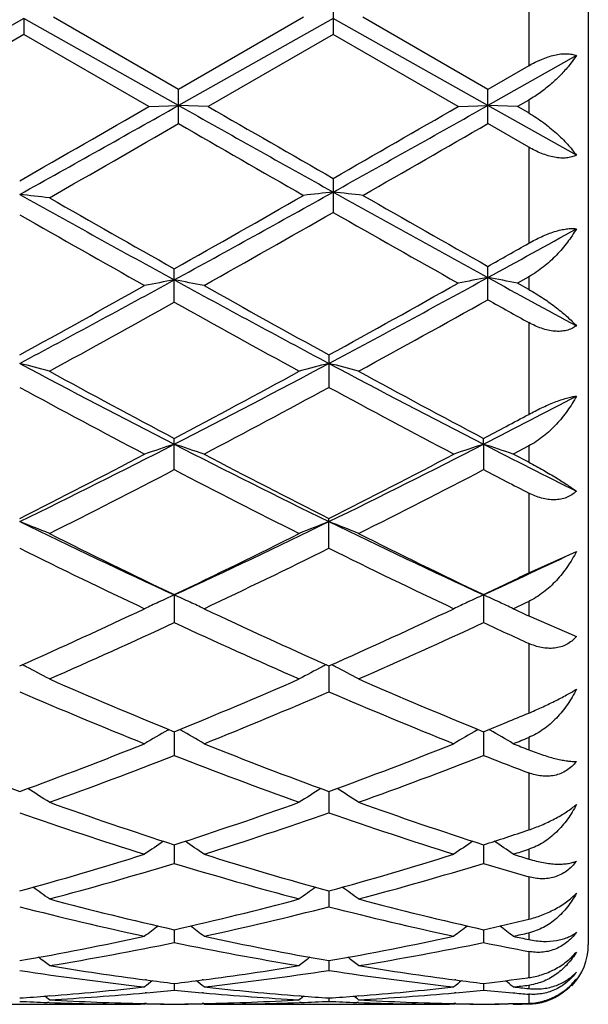
# Model space of a CAD drawing. Units: inches. Extents: x 0 to 11, y 0 to 8.5.
# Drawn here: x 7.5 to 7.6, y 5.9 to 6.1 of the extents above; entities that cross this region are included whole.
import ezdxf

# ---------------------------------------------------------------- set-up
doc = ezdxf.new("R2010")
doc.units = ezdxf.units.IN
doc.header["$LTSCALE"] = 0.605
doc.header["$MEASUREMENT"] = 0
doc.layers.get('0').update_dxf_attribs({"linetype": 'CONTINUOUS'})

msp = doc.modelspace()

# ---------------------------------------------------------------- linework, layer by layer
at = {"color": 7, "linetype": 'CONTINUOUS'}
for p, q in [((7.6188025414, 6.1665312394), (7.6188025414, 5.9305313344)), ((7.6108025414, 6.0615093257), (7.6108025414, 6.0485050633)), ((7.5845525454, 6.0573125403), (7.5845525454, 6.052717012)), ((7.543034645, 6.0548511579), (7.5217044166, 6.0428537212)), ((7.543034645, 6.0548511579), (7.5430346912, 6.0527168441)), ((7.5637936643, 6.0431748789), (7.543034645, 6.0548511579)), ((7.5637936445, 6.0453349042), (7.5470201615, 6.0550158574)), ((7.5805671135, 6.0550158574), (7.5637936445, 6.0453349042)), ((7.584552527, 6.05485117), (7.5637936643, 6.0431748789)), ((7.6053115495, 6.0431748928), (7.584552527, 6.05485117)), ((7.6053115224, 6.0453351321), (7.5885378476, 6.0550158574)), ((7.5430346912, 6.0527168441), (7.5256901922, 6.0427057575)), ((7.5598082601, 6.0430352916), (7.5430346912, 6.0527168441)), ((7.5845525454, 6.052717012), (7.567779174, 6.0430352916)), ((7.6013257833, 6.0430352916), (7.5845525454, 6.052717012)), ((7.61720283, 6.0498642428), (7.6053115495, 6.0431748928)), ((7.61720283, 6.0498642428), (7.6162145472, 6.0485313344)), ((7.6108025414, 6.0485050633), (7.6053115224, 6.0453351321)), ((7.5637936445, 6.0407375119), (7.5637936445, 6.0453349042)), ((7.6053115224, 6.0407372843), (7.6053115224, 6.0453351321)), ((7.6108025414, 6.0439035413), (7.6092974667, 6.0430352916)), ((7.6108025414, 6.0439035413), (7.6108025414, 6.0421673034)), ((7.5598082601, 6.0430352916), (7.5637936643, 6.0431748789)), ((7.567779174, 6.0430352916), (7.5637936643, 6.0431748789)), ((7.6013257833, 6.0430352916), (7.6053115495, 6.0431748928)), ((7.6092974667, 6.0430352916), (7.6053115495, 6.0431748928)), ((7.61720283, 6.036501437), (7.6053115495, 6.0431748928)), ((7.6108025414, 6.0421673034), (7.6092974667, 6.0430352916)), ((7.6108025414, 6.0375758822), (7.6053115223, 6.0407372844)), ((7.6108025414, 6.0375758822), (7.6108025414, 6.024679512)), ((7.5845525454, 6.033386022), (7.5845525454, 6.0288286214)), ((7.5632222983, 6.0167783983), (7.5632222983, 6.0212520709)), ((7.6053115224, 6.0170975003), (7.6053115224, 6.0215744368)), ((7.6108025414, 6.0201770827), (7.6092974667, 6.0193310986)), ((7.6108025414, 6.0201770827), (7.6108025414, 6.0184865033)), ((7.6108025414, 6.0184865033), (7.6092974667, 6.0193310986)), ((7.6108025414, 6.0140377396), (7.6108025414, 6.0017145958)), ((7.5839811984, 6.0096920543), (7.5839811984, 6.0053411192)), ((7.5632222983, 5.9942942142), (7.5632222983, 5.9984833001)), ((7.6047402037, 5.9977047139), (7.6047401738, 5.9984835068)), ((7.6047402037, 5.9977047139), (7.6047401738, 5.9942940109)), ((7.6108025414, 5.9974737185), (7.6087261147, 5.9963800612)), ((7.6108025414, 5.9974737185), (7.6108025414, 5.9952911248)), ((7.6108025414, 5.9952911248), (7.6087261147, 5.9963800612)), ((7.6108025414, 5.9911560642), (7.6108025414, 5.9804389481)), ((7.5839811984, 5.9837377789), (7.5839811984, 5.9877269247)), ((7.6108025414, 5.9804389481), (7.61720283, 5.9833155959)), ((7.5632222983, 5.9775203913), (7.5632222983, 5.973767045)), ((7.6047401738, 5.9775205773), (7.6047401738, 5.9737668637)), ((7.6108025414, 5.9766126446), (7.6108025414, 5.9746570796)), ((7.6108025414, 5.9746570795), (7.61720283, 5.9718824498)), ((7.6108025414, 5.9709786921), (7.6108025414, 5.961620249)), ((7.5839811805, 5.967955791), (7.5839811984, 5.9644723569)), ((7.5623313336, 5.959317489), (7.5625009043, 5.9594145022)), ((7.5632223151, 5.9591197538), (7.5632222983, 5.9559375639)), ((7.5641133328, 5.9593174883), (7.5639436112, 5.959414431)), ((7.6038492083, 5.9593177078), (7.6040187129, 5.9594146837)), ((7.6047401982, 5.9591199156), (7.6047401738, 5.9559374111)), ((7.6056312405, 5.9593177071), (7.6054623221, 5.9594141901)), ((7.6108025414, 5.9583465821), (7.6108025414, 5.9566886076)), ((7.6108025414, 5.953599619), (7.6108025414, 5.9459375256)), ((7.5839811841, 5.9510920061), (7.5839811984, 5.9482399993)), ((7.5632223114, 5.9439452915), (7.5632222983, 5.9414491044)), ((7.6047401928, 5.943945419), (7.6047401738, 5.9414489856)), ((7.6108025414, 5.9433346177), (7.6108025414, 5.9420340577)), ((7.6108025414, 5.9396459266), (7.6108025414, 5.933956651)), ((7.5839811877, 5.9377440849), (7.5839811984, 5.9356264112)), ((7.5632223076, 5.9325445715), (7.5632222983, 5.9308244474)), ((7.6047401872, 5.9325446604), (7.6047401738, 5.930824367)), ((7.6108025414, 5.9321184217), (7.6108025414, 5.9312222037)), ((7.6108025414, 5.9296211001), (7.6108025414, 5.926109926)), ((7.5839811915, 5.9283936503), (7.5839811984, 5.9270867234)), ((7.6108025414, 5.926109926), (7.6106682799, 5.9260916062)), ((7.5594947334, 5.9257978828), (7.5593630282, 5.9258151069)), ((7.5632223034, 5.9253289413), (7.5632222983, 5.924446958)), ((7.5670817123, 5.9258154407), (7.5669496541, 5.9257978753)), ((7.6010126138, 5.9257979236), (7.6008805705, 5.9258151916)), ((7.6047401812, 5.9253289888), (7.6047401738, 5.9244469189)), ((7.6108025414, 5.9251027033), (7.6108025414, 5.9246431652)), ((7.546406955, 5.9236625256), (7.5461909612, 5.9236454519)), ((7.5594947347, 5.9240912374), (7.5593067847, 5.9240742619)), ((7.5671379602, 5.9240746463), (7.5669496554, 5.9240912421)), ((7.5802538296, 5.9236454309), (7.5800376384, 5.9236620543)), ((7.5839811958, 5.9233780945), (7.5839811984, 5.9229290699)), ((7.587924621, 5.9236624985), (7.5877087277, 5.9236454322)), ((7.6010126151, 5.9240912092), (7.6008243211, 5.9240742032)), ((7.6108025414, 5.9238868609), (7.6108025414, 5.9226804805)), ((7.5256901922, 5.9225317662), (7.5586655904, 5.9225313344)), ((7.5464366164, 5.9227682911), (7.5461909626, 5.92277653)), ((7.5592369255, 5.9225317662), (7.5586656012, 5.9225330616)), ((7.5592369255, 5.9225317662), (7.5593513442, 5.9226257008)), ((7.5594947334, 5.9226221035), (7.5592392812, 5.9226277867)), ((7.5594947347, 5.9225987921), (7.559323192, 5.9226020713)), ((7.567205468, 5.9226283373), (7.5669496541, 5.9226221021)), ((7.5671215472, 5.9226024614), (7.5669496554, 5.9225987909)), ((7.5672078218, 5.9225317662), (7.5670933052, 5.9226256034)), ((7.5672078218, 5.9225317662), (7.6001831355, 5.9225313344)), ((7.580253831, 5.9227765402), (7.5800079763, 5.9227677686)), ((7.5879542812, 5.9227683032), (7.587708729, 5.9227765393)), ((7.6007544591, 5.9225317662), (7.6001831458, 5.9225330616)), ((7.6007544591, 5.9225317662), (7.6008688941, 5.9226257158)), ((7.6010126138, 5.9226221103), (7.6007568155, 5.9226278015)), ((7.6010126151, 5.922598798), (7.6008407406, 5.9226020837)), ((7.6086401613, 5.9226021983), (7.608108123, 5.9225921795)), ((7.6087261147, 5.9225317662), (7.6086118306, 5.922625413)), ((7.6103411182, 5.9225376572), (7.6098796836, 5.92253527)), ((7.6108025414, 5.9225406077), (7.6103411182, 5.9225376572))]:
    msp.add_line(p, q, dxfattribs=at)
for centre, radius, start, end in [((4.1730703289, 12.072428363), 6.9172900989, 299.149969972, 299.3524708651), ((3.8317029873, 12.5045619548), 7.4598991779, 299.8299622226, 299.9836446959), ((10.456758569, 11.1835475153), 5.8985317479, 240.629502454, 240.8606238079), ((10.8617853083, 11.7496186459), 6.589049248, 240.0052059258, 240.1734731377), ((4.164058661, 12.16242803), 7.0205042839, 299.1576848377, 299.3518709952), ((3.7986964295, 12.633708428), 7.6090053485, 299.8380022252, 299.98371302), ((4.4878451117, 11.3773982247), 6.1596596448, 299.7722761272, 299.9583207225), ((10.2657175554, 10.7259980762), 5.4085172992, 240.0285554883, 240.2334663963), ((4.512921996, 11.406082294), 6.1927215386, 299.77861963, 299.95758259), ((7.4567899508, 5.2561549246), 0.779794385, 83.3976669531, 83.692375184), ((8.9805829669, 8.6098053084), 2.9524981796, 240.8507869836, 241.3110249374), ((9.0809517419, 8.7132953733), 3.0904044729, 240.2287884902, 240.5864159905), ((5.9038184479, 8.9627861257), 3.377313094, 299.4285933877, 299.7670048672), ((6.0031473037, 8.86814232), 3.2476322833, 298.7097691278, 299.1397181129), ((7.6701831282, 5.2423019598), 0.793876782, 96.1921901139, 96.4815944347), ((7.4989036515, 5.2421561888), 0.7940236737, 83.5182893811, 83.807633511), ((9.0431654433, 8.6459379449), 2.9937587768, 240.8421132069, 241.296059784), ((9.1510438857, 8.761737828), 3.1460743712, 240.2212157338, 240.5725567886), ((8.9487677784, 8.4939558777), 2.838336052, 240.299390303, 240.6884487166), ((6.081719123, 8.6634585066), 3.0331143941, 299.324604481, 299.7011004791), ((9.0066392156, 8.5207653275), 2.8691599894, 240.2876657055, 240.6725888907), ((6.2215390235, 8.5471287296), 2.8811175103, 298.7043576166, 298.9743171169), ((6.1858662261, 8.5381310262), 2.889270153, 299.4248530238, 299.549947092), ((6.5607369857, 7.8516263742), 2.0882315411, 298.0423007403, 298.6895991372), ((7.6508742038, 5.542878083), 0.4848703852, 100.4148374534, 100.8940430846), ((7.4755874887, 5.5429553604), 0.4847912979, 79.1061974164, 79.585493939), ((8.51227074, 7.7526303747), 1.9757359059, 241.2916148082, 241.9757668576), ((6.5955523395, 7.8640337152), 2.1023333569, 298.0445529222, 298.7052613902), ((7.6928792456, 5.5384156666), 0.4895525397, 100.3041179158, 100.7786094788), ((8.6525206423, 7.9325214381), 2.1803914105, 241.2959883997, 241.6516416703), ((7.5177584779, 5.5384756327), 0.4894909249, 79.2217420974, 79.6963107522), ((6.5181458189, 7.8733323234), 2.1265890091, 298.7946336379, 299.3116098697), ((8.5654011465, 7.7960575686), 2.0382067769, 240.6764435569, 241.2158346679), ((6.5519351161, 7.8871897945), 2.142455806, 298.7972572759, 299.3279220748), ((6.6251549719, 7.7697966498), 2.0081486927, 298.6496376702, 299.2150955891), ((8.6500296521, 7.8854822963), 2.1406302147, 240.7880102313, 240.9562596137), ((6.5869902632, 7.7636518812), 2.0011486581, 298.649742932, 299.1984365544), ((8.4924345291, 7.6785597861), 1.9039308681, 240.7875482705, 241.3642591893), ((7.4519270944, 5.6540858984), 0.3658452906, 75.0269106587, 75.672074157), ((8.2343453447, 7.3073812053), 1.4716178066, 241.9559248972, 242.8678485636), ((6.8603059805, 7.3682261837), 1.5402664817, 297.1524868763, 298.0237591559), ((7.6745114612, 5.6540917989), 0.3658380309, 104.3272593699, 104.9724147746), ((7.4934300916, 5.6540212898), 0.3659114953, 75.0273056553, 75.6723163748), ((8.2761042821, 7.3078680447), 1.4721608876, 241.9565543659, 242.8681379142), ((8.2659045357, 7.3243456212), 1.5005576368, 241.3499328035, 242.0772467328), ((6.8315464654, 7.3782228084), 1.5617396183, 297.9370063932, 298.6358269053), ((8.3083965628, 7.3262030343), 1.5026548031, 241.3512859482, 242.0775881208), ((8.2267231849, 7.2660038838), 1.4343927486, 241.5078730834, 242.2675035585), ((6.8784070353, 7.3058614109), 1.4795904598, 297.7448361501, 298.4812574927), ((8.2675944242, 7.2647461363), 1.4329787297, 241.5066027214, 242.2669745308), ((6.9432450549, 7.2885023915), 1.4504256191, 297.1337805049, 297.6883541973), ((6.9287054485, 7.2742041945), 1.4437749903, 297.9201800901, 298.1928007756), ((7.0125552322, 7.072264775), 1.2074410317, 296.0317214014, 297.1332388273), ((7.657444652, 5.7075382094), 0.3050809284, 107.9895623587, 108.7782993962), ((7.469017828, 5.7075837804), 0.3050320749, 71.2220986881, 72.0109815642), ((8.0959449953, 7.0363827936), 1.1673242366, 242.8473840367, 243.9867535105), ((7.0536173363, 7.0731494431), 1.2084360887, 296.0327281117, 297.1333439779), ((7.6989459294, 5.7075906398), 0.3050260559, 107.9896294244, 108.7785786734), ((7.5105511675, 5.7076285301), 0.3049848635, 71.2220687631, 72.0111542242), ((8.1652993194, 7.0915778361), 1.2291399145, 242.866970223, 243.5178672183), ((6.9934837111, 7.0724941289), 1.2157706142, 296.8430899325, 297.7325754596), ((8.1183967117, 7.0442298694), 1.1839756809, 242.2547779257, 243.1681450702), ((7.0345723805, 7.0732855456), 1.2166706902, 296.8442911318, 297.7331084504), ((7.0222272176, 7.032161122), 1.1704030912, 296.608924378, 297.5310804277), ((8.0878298717, 7.0000954706), 1.1343937912, 242.454276998, 243.4057057008), ((7.0642892752, 7.0311337575), 1.1692407083, 296.6076219939, 297.5306994518), ((8.1634935434, 7.0663545475), 1.2089330511, 242.4716668338, 242.7951929188), ((7.4438839572, 5.735259852), 0.2706488163, 67.7307670793, 68.6395873687), ((7.9635073119, 6.849278496), 0.9592994196, 243.9657836084, 245.3377725226), ((7.1495301019, 6.8775839891), 0.9906174601, 294.6838177424, 296.0124181698), ((7.6825528683, 5.735267032), 0.2706392286, 111.3594675038, 112.2682873312), ((7.4853860266, 5.7352148454), 0.2706963762, 67.7313222734, 68.6399305744), ((8.0052013099, 6.8496772947), 0.9597351624, 243.9667891934, 245.3381475115), ((7.9799629492, 6.8510801256), 0.9678736382, 243.3907379149, 244.4960444507), ((7.1347185362, 6.8751374775), 0.9946516514, 295.5188407099, 296.5943890614), ((8.0218461905, 6.8518583221), 0.9687331527, 243.3920214818, 244.4963536368), ((7.9587694056, 6.8237770275), 0.9375376966, 243.6379409502, 244.7764701929), ((7.1585997999, 6.8425297907), 0.9583699983, 295.2366048413, 296.3503776395), ((8.0000383728, 6.8232304045), 0.9369372662, 243.6367310743, 244.7759762188), ((7.2081125138, 6.8412305555), 0.950459344, 294.6643088828, 295.4937902751), ((7.1992632928, 6.8275785903), 0.9418121503, 295.5010985985, 295.9104163872), ((7.6672439226, 5.7483478039), 0.2516415203, 114.4168466211, 114.9523970451), ((7.4592156053, 5.7483734002), 0.2516120581, 65.048682393, 65.5838314021), ((7.7087435343, 5.7483891589), 0.251596476, 114.4169333887, 114.9527595324), ((7.5007508401, 5.7484094523), 0.251572224, 65.0488816966, 65.5840525442), ((7.6662038885, 5.7505802349), 0.2491787135, 114.9521277837, 115.4217548638), ((7.4602687233, 5.7506338609), 0.2491183183, 64.5787387027, 65.0489712462), ((7.7077036655, 5.7506211987), 0.2491340935, 114.9524903282, 115.4221107935), ((7.501803018, 5.7506679118), 0.2490806953, 64.5787008398, 65.0491707072), ((7.2297770655, 6.7803521269), 0.8894816292, 295.2161036637, 295.3640344968), ((7.2043490145, 6.7290018163), 0.83277378, 293.9544227721, 295.2235801817), ((7.9153147859, 6.714161281), 0.8164585744, 244.7630917914, 246.0576024714), ((7.245696181, 6.7293464074), 0.8331581172, 293.9555248389, 295.2240804636), ((7.9815869926, 6.7674234802), 0.8751912221, 244.7838947415, 244.9340569842), ((7.2219941608, 6.7078082851), 0.8094771053, 293.6294555544, 294.9319427986), ((7.896884821, 6.6910370554), 0.7910796083, 245.0529054509, 246.3856846383), ((7.2637326017, 6.7073459344), 0.8089650284, 293.6282553542, 294.9315754064), ((7.9542806389, 6.7257936353), 0.8292905413, 245.071093859, 245.5321193237), ((7.4330943156, 5.7549832243), 0.2397122845, 62.6149686671, 62.7605372898), ((7.4339631661, 5.7566499009), 0.2378327398, 61.7733095326, 62.6161408395), ((7.6924702396, 5.7566609027), 0.2378177555, 117.3827375944, 118.2255694779), ((7.6933518147, 5.7549697039), 0.2397249272, 117.2383356633, 117.3839233597), ((7.4745943326, 5.7549444615), 0.239754785, 62.6154177325, 62.7609749991), ((7.4754642915, 5.7566132981), 0.2378728126, 61.773969207, 62.6165910169), ((7.8276693345, 6.6089848708), 0.7016102359, 246.3704528843, 247.8573129403), ((7.293082209, 6.6224711482), 0.7162476936, 292.1578865268, 293.6143586677), ((7.8693475302, 6.6093875898), 0.7020435336, 246.371623827, 247.8575769239), ((7.8131219003, 6.5931807237), 0.6844928277, 246.7081567199, 248.228273141), ((7.3087989272, 6.6040650297), 0.6962787297, 291.7852328888, 293.279605271), ((7.8545291827, 6.5928905254), 0.6841824364, 246.7070481109, 248.2278334523), ((7.3458899929, 6.595329552), 0.6868523415, 292.1395897804, 292.6866253729), ((7.6771208971, 5.7588641101), 0.2309939415, 119.797595957, 120.686053758), ((7.4493478406, 5.7589000294), 0.2309508087, 59.3145169339, 60.2031579017), ((7.7186192604, 5.758899595), 0.2309536421, 119.7977431491, 120.6864564392), ((7.490884203, 5.7589308217), 0.2309151066, 59.3144735863, 60.2033618907), ((7.3649382282, 6.5681319497), 0.6574857071, 291.7642306337, 291.9591994867), ((7.754127278, 6.5290934271), 0.6155380927, 248.2154342943, 249.8872821716), ((7.3274862237, 6.5377633954), 0.6248186599, 290.12462156, 291.7716725438), ((7.7955164467, 6.5287552639), 0.6151764051, 248.2148557787, 249.8877101366), ((7.3689313052, 6.5379315952), 0.625001735, 290.1255769514, 291.7721214845), ((7.8493967548, 6.5603241059), 0.6490785881, 248.2357680966, 248.4329925944), ((7.3403592934, 6.5249117873), 0.6110643059, 289.7102249574, 291.3899121182), ((7.7823256192, 6.514882636), 0.6003547775, 248.5951002242, 250.3047525657), ((7.3819722666, 6.5246788176), 0.610812842, 289.709178885, 291.3895710406), ((7.8318322251, 6.5358036481), 0.6227484665, 248.6132811307, 249.2110847818), ((7.4232199151, 5.7585119905), 0.2274179399, 57.1895816851, 58.0556787845), ((7.7032107859, 5.7585245796), 0.2273998321, 121.9430443956, 122.8091954066), ((7.464719878, 5.7584792502), 0.2274550493, 57.1903027177, 58.0562155516), ((7.7309384139, 6.4646338383), 0.5470331438, 250.2902878258, 252.1460175979), ((7.3926980086, 6.4728912227), 0.5557538428, 287.868548291, 289.6951556595), ((7.7725283322, 6.4648639577), 0.547274149, 250.2912917117, 252.1462208087), ((7.7196769818, 6.4547502263), 0.536616616, 250.7165020359, 252.6033793084), ((7.4045038189, 6.4615631874), 0.5437948375, 287.4096244879, 289.2715751767), ((7.7611447965, 6.4545802099), 0.5364395115, 250.715546342, 252.6030174825), ((7.4398215598, 6.4560443144), 0.5379994722, 287.8508666299, 288.5304637101), ((7.6875859431, 5.7567069011), 0.2259630395, 123.8305850305, 124.6114967236), ((7.438886597, 5.7567429604), 0.2259175753, 55.3891099591, 56.1702079741), ((7.7290827882, 5.7567398564), 0.2259241653, 123.830812996, 124.6119257661), ((7.4804245063, 5.7567717048), 0.2258827758, 55.3890637932, 56.1701759257), ((7.4532054861, 6.4392630758), 0.5203670506, 287.3895755356, 287.6293112999), ((7.4095659634, 6.4203861925), 0.5006046708, 285.395102549, 287.3963711744), ((7.7152140827, 6.4147148266), 0.494695016, 252.5912278926, 254.6163860183), ((7.4510545671, 6.4204675822), 0.5006909872, 285.3958548111, 287.3967456723), ((7.762689909, 6.4342920329), 0.5151579239, 252.610424157, 252.8522655609), ((7.4198993027, 6.4123132912), 0.492193624, 284.8988452288, 286.9293510397), ((7.7047808146, 6.4061247003), 0.4857594292, 253.0571960396, 255.1145995622), ((7.4614557572, 6.4121952307), 0.4920695594, 284.8980149786, 286.9290525481), ((7.7501090178, 6.4191248076), 0.4993058098, 253.0736675008, 253.7994507607), ((7.4133648859, 5.7542016006), 0.2258424511, 53.8942217265, 54.5782660747), ((7.7130622859, 5.7542169526), 0.2258197823, 125.4203955117, 126.1045025644), ((7.4548639698, 5.754171083), 0.2258780567, 53.8949753413, 54.5788806274), ((7.6630878708, 6.3751090901), 0.4536920595, 255.1026231901, 257.2840642021), ((7.4621227957, 6.3801301069), 0.4588615478, 282.728229043, 284.8850906911), ((7.704635488, 6.3752455182), 0.4538316022, 255.103396955, 257.2841902772), ((7.6536761535, 6.3690473497), 0.4474618056, 255.6087797822, 257.8157917662), ((7.4717797361, 6.3732199913), 0.4517491666, 282.1951060904, 284.3811464433), ((7.6951733025, 6.3689433872), 0.4473558826, 255.6080368279, 257.8155335047), ((7.5060963163, 6.369791457), 0.4482358438, 282.7132224837, 283.5088926472), ((7.6964866595, 5.7515392905), 0.2264569916, 126.7288444967, 127.3061782596), ((7.4299901079, 5.7515772412), 0.2264073986, 52.69444633, 53.271931273), ((7.7379822475, 5.7515709765), 0.2264184876, 126.7291402787, 127.3066207029), ((7.4715291778, 5.7516048188), 0.2263728709, 52.6943988781, 53.2718782796), ((7.4692247791, 6.3485618774), 0.4265034275, 279.8877559735, 282.1836993362), ((7.6565710551, 6.3452232035), 0.4231030088, 257.8067781754, 260.1211500785), ((7.5107334448, 6.3485932718), 0.4265359863, 279.8882468068, 282.1839736927), ((7.5163472868, 6.3597131404), 0.4379030014, 282.1784574362, 282.4565413396), ((7.7004530681, 6.3566926453), 0.4348129639, 257.8215437324, 258.1013097946), ((7.4781097977, 6.3438312195), 0.4216855838, 279.3265790815, 281.6445060734), ((7.6476797588, 6.3402918568), 0.4180868594, 258.3455141992, 260.6833951298), ((7.5196399405, 6.3437802562), 0.421633272, 279.3260282703, 281.6442689979), ((7.6906484362, 6.3477787127), 0.4257125273, 258.3578343262, 259.1896796141), ((7.6108025414, 5.9305313344), 0.008, 316.3636363636, 360), ((7.4057813121, 5.7491401903), 0.227328217, 51.772461744, 52.2333621712), ((7.7206426463, 5.7491580512), 0.2273014184, 127.7652833569, 128.2262383031), ((7.447279718, 5.749110806), 0.2273632175, 51.7732311836, 52.2340416195), ((7.6116706792, 6.3251521849), 0.4027482988, 260.6803685141, 262.5375282077), ((7.5144515103, 6.3273420364), 0.404961457, 277.4674822332, 279.3144698734), ((7.6531963881, 6.3252211012), 0.4028176081, 260.680826944, 262.5376480111), ((7.6029986332, 6.3201110555), 0.3976590048, 261.2438689239, 263.6818986493), ((7.5231609889, 6.3222519485), 0.399818275, 276.3249501104, 278.7497824546), ((7.644510175, 6.3200486236), 0.3975962927, 261.2433976864, 263.6817667743), ((7.556934146, 6.320372622), 0.3979257174, 276.9000710753, 277.7606778675), ((7.5164624021, 6.3113058373), 0.3887986296, 274.4171892023, 276.3163051175), ((7.7025059911, 5.7471774652), 0.2282536214, 128.5453258165, 128.8787873645), ((7.6108262149, 6.3187896291), 0.3963299556, 262.5583153677, 263.1014433041), ((7.5155554472, 6.3192733153), 0.3968176993, 276.8991894847, 277.4416198071), ((7.4239730998, 5.747216033), 0.2282020406, 51.1218472711, 51.4554005458), ((7.6098769146, 6.3101779491), 0.3876659894, 263.6808429249, 265.5854850813), ((7.557977573, 6.3113189037), 0.3888118767, 274.4174073708, 276.3164393362), ((7.7440007423, 5.7472085668), 0.2282151097, 128.5456902255, 128.8792357963), ((7.6523533345, 6.318867998), 0.3964088205, 262.5584575105, 263.1014765704), ((7.4655128347, 5.7472429314), 0.2281676423, 51.1217992958, 51.4551083724), ((7.5655162901, 6.3153458791), 0.3928620379, 276.3145819763, 276.6193517814), ((7.6518015554, 6.3141317465), 0.3916404909, 263.6854223389, 263.990962614), ((7.6099763127, 5.9322219391), 0.0071670197, 276.6198927056, 277.7573211199), ((7.5168550006, 6.306593085), 0.3840696391, 273.8231067557, 274.3806255845), ((7.4015137233, 5.7458655285), 0.2289756124, 50.7302786881, 50.9234471229), ((7.5247819203, 6.3072729787), 0.3847508582, 273.2282709111, 275.1482493062), ((7.5244316593, 6.3112223078), 0.3887156865, 275.1752492865, 275.7271816804), ((7.6019759805, 6.3108201464), 0.3883118446, 264.2723225611, 264.8247986337), ((7.6015867575, 6.3062419266), 0.3837171675, 264.849248605, 266.7743766519), ((7.7249054563, 5.7458883628), 0.2289418493, 129.0752160074, 129.2684148332), ((7.6095676875, 6.3062628203), 0.3837386727, 265.6188983275, 266.1768610287), ((7.5583764368, 6.3065328001), 0.38400927, 273.8231733501, 274.380766651), ((7.4430119641, 5.7458368743), 0.2290100909, 50.7310541386, 50.9241860152), ((7.5663002228, 6.3072834259), 0.3847612529, 273.228088557, 275.1479953099), ((7.5659538349, 6.3111885337), 0.3886816908, 275.1750674113, 275.7270472005), ((7.6434824683, 6.3107054631), 0.3881966362, 264.2723062135, 264.8526181115), ((7.6433478774, 6.3092159811), 0.3867010858, 264.8526795656, 265.1721915079), ((7.5598610703, 6.302489867), 0.3799593272, 267.3756005512, 267.9381775327), ((7.5598108887, 6.3009121875), 0.3783808592, 267.9743977, 269.8265762039), ((7.5678130318, 6.3020871829), 0.3795562442, 266.773270177, 268.7056423851), ((7.567783022, 6.3008896607), 0.3783583494, 268.7447826975, 269.3093411365), ((7.5666386368, 6.3007833346), 0.3782520106, 268.9178120243, 269.4825025845), ((7.558661691, 6.3008629491), 0.3783316383, 270.6906900037, 271.2552567006), ((7.5598060495, 6.300756071), 0.3782247474, 270.5175211437, 271.0822211984), ((7.5586094973, 6.3026487581), 0.3801181711, 271.2957939291, 273.2252855928), ((7.5666297959, 6.3011108945), 0.3785795777, 270.1739501978, 272.0251301001), ((7.5665842632, 6.3024388363), 0.3799082996, 272.0620176999, 272.6246324659), ((7.6013793855, 6.3024816059), 0.3799510817, 267.3754742988, 267.9380501664), ((7.6013283023, 6.3008783611), 0.3783470326, 267.9742547878, 269.8265805378), ((7.6093318575, 6.3021254229), 0.3795944889, 266.773420184, 268.7055778576), ((7.6093015189, 6.3009127933), 0.3783814831, 268.7447660773, 269.3092892605), ((7.6081570655, 6.300804982), 0.3782736586, 268.9177909038, 269.4824484018), ((7.6001754976, 6.3010743141), 0.3785430323, 270.6909201853, 271.6087068366), ((7.6013237215, 6.3007424603), 0.3782111355, 270.5175705815, 271.0278344165), ((7.6081547497, 6.3005458365), 0.3780145021, 270.0866020119, 270.2614496934)]:
    msp.add_arc(centre, radius, start, end, dxfattribs=at)
for points, knots in [([(7.6108025414, 6.048509281), (7.6110814352, 6.048670319), (7.6115073471, 6.0488971738), (7.6120852581, 6.0491744814), (7.6126618084, 6.0494298706), (7.6133825962, 6.0497030664), (7.6142432612, 6.0499483416), (7.6150749401, 6.0500966857), (7.6158567909, 6.0501383466), (7.6165681546, 6.0500694652), (7.6170049565, 6.0499449825), (7.61720283, 6.0498642428)], [0, 0, 0, 0, 0.1433653975, 0.2146401527, 0.28532971, 0.4240380511, 0.5574112116, 0.6831695776, 0.7993498311, 0.9048623388, 1, 1, 1, 1]), ([(7.6162145472, 6.0485313344), (7.6158605268, 6.0480987826), (7.6150931548, 6.0472429278), (7.6138123606, 6.0460330608), (7.6123818472, 6.0448944196), (7.6113440742, 6.0442159851), (7.6108025414, 6.0439035413)], [0, 0, 0, 0, 0.2343500374, 0.4812605437, 0.7378747997, 1, 1, 1, 1]), ([(7.6108025414, 6.0421673033), (7.6114821664, 6.0417754217), (7.6127656029, 6.0409268841), (7.6144967168, 6.0395120152), (7.6157605668, 6.0382622101), (7.6166331397, 6.037254), (7.6170217337, 6.0367515378), (7.61720283, 6.036501437)], [0, 0, 0, 0, 0.2735831984, 0.5351876553, 0.7786423109, 0.8923185468, 1, 1, 1, 1]), ([(7.61720283, 6.036501437), (7.617007357, 6.0363993361), (7.6165746204, 6.0362313714), (7.6158609931, 6.0361045732), (7.6150767904, 6.0360967821), (7.6142432118, 6.0362047085), (7.613381219, 6.0364190269), (7.6125097501, 6.0367269617), (7.6116443157, 6.0371144461), (7.6110810125, 6.0374157164), (7.6108025414, 6.0375758822)], [0, 0, 0, 0, 0.0981875382, 0.2049543815, 0.3210729882, 0.445988865, 0.5782074942, 0.7158213603, 0.8569711803, 1, 1, 1, 1]), ([(7.6108025414, 6.024679512), (7.6113626582, 6.0249970471), (7.6122175357, 6.0254388972), (7.6133837346, 6.0259345919), (7.6142428822, 6.0262413418), (7.6150719372, 6.0264729929), (7.6158498204, 6.0266196442), (7.616556139, 6.0266758559), (7.6169995322, 6.0266510761), (7.61720283, 6.0266207157)], [0, 0, 0, 0, 0.2845748429, 0.424573886, 0.5598424271, 0.6874907086, 0.804664952, 0.9091499254, 1, 1, 1, 1]), ([(7.61720283, 6.0266207157), (7.6168408526, 6.0259935774), (7.6160120058, 6.024757423), (7.6145297239, 6.0230352703), (7.6130905168, 6.021725565), (7.6118206556, 6.0207904703), (7.6111473775, 6.0203710678), (7.6108025414, 6.0201770827)], [0, 0, 0, 0, 0.2366709732, 0.4849277477, 0.7411085362, 0.8706822082, 1, 1, 1, 1]), ([(7.6108025414, 6.0184865033), (7.6114738186, 6.0181101199), (7.6127396326, 6.0173298561), (7.6142166523, 6.0162687652), (7.6152778721, 6.0154175843), (7.6159867989, 6.0148054724), (7.6166258289, 6.0142084526), (7.6170192138, 6.0138070781), (7.61720283, 6.0136093166)], [0, 0, 0, 0, 0.2859361524, 0.5518288153, 0.6751622271, 0.7912874327, 0.8997359488, 1, 1, 1, 1]), ([(7.61720283, 6.0136093166), (7.6170116756, 6.013464697), (7.6165885437, 6.0132096656), (7.6158726184, 6.0129592044), (7.6150844544, 6.0128425366), (7.6142470147, 6.0128587539), (7.6133821069, 6.012999166), (7.6125087153, 6.0132507618), (7.611642139, 6.0135987974), (7.6110801166, 6.0138836043), (7.6108025414, 6.0140377396)], [0, 0, 0, 0, 0.1062137016, 0.2170746206, 0.3339817919, 0.4573710771, 0.5867784603, 0.7211642797, 0.859311074, 1, 1, 1, 1]), ([(7.61720283, 6.0041677802), (7.6168456832, 6.0034898655), (7.6160285757, 6.0021657957), (7.6145473098, 6.0003432457), (7.6131007189, 5.9989918958), (7.611824572, 5.9980606422), (7.6111484796, 5.9976563137), (7.6108025414, 5.9974737185)], [0, 0, 0, 0, 0.2448997855, 0.4955753024, 0.7487196219, 0.8749769326, 1, 1, 1, 1]), ([(7.6108025414, 6.0017145958), (7.6113685041, 6.00201796), (7.6122272256, 6.0024541098), (7.6133874737, 6.0029828103), (7.6142457929, 6.0033398525), (7.6150733902, 6.0036461665), (7.6158487619, 6.0038912815), (7.6165513488, 6.0040678163), (7.6169963202, 6.0041440839), (7.61720283, 6.0041677802)], [0, 0, 0, 0, 0.2797374356, 0.4193371437, 0.5553741363, 0.6846174112, 0.8036510037, 0.9094471743, 1, 1, 1, 1]), ([(7.6108025414, 5.9952911248), (7.6114649757, 5.994944487), (7.6127126986, 5.9942599142), (7.6144423045, 5.9932360917), (7.6157256009, 5.9924229827), (7.6166171437, 5.9918232217), (7.6170159914, 5.9915426466), (7.61720283, 5.9914073185)], [0, 0, 0, 0, 0.2993889018, 0.5697448569, 0.8047471927, 0.9076183357, 1, 1, 1, 1]), ([(7.61720283, 5.9914073185), (7.6170144057, 5.9912247868), (7.6165993258, 5.9908927256), (7.6158841427, 5.9905250267), (7.6150940937, 5.9902996608), (7.6142534685, 5.9902195696), (7.6133853451, 5.9902777983), (7.6122051261, 5.9905255109), (7.6113505817, 5.9908743621), (7.6108025414, 5.9911560642)], [0, 0, 0, 0, 0.1149635278, 0.2312127612, 0.350156897, 0.4727780863, 0.5994442595, 0.729964634, 1, 1, 1, 1]), ([(7.61720283, 5.9833155959), (7.6168493468, 5.9826103064), (7.6160416254, 5.9812443133), (7.6148052336, 5.9796929922), (7.6136846973, 5.9785767569), (7.612783905, 5.9778173579), (7.6118267678, 5.9771506351), (7.6111489047, 5.9767768428), (7.6108025414, 5.9766126446)], [0, 0, 0, 0, 0.251150445, 0.5033945684, 0.6291958073, 0.7541973018, 0.8779723992, 1, 1, 1, 1]), ([(7.61720283, 5.9718824498), (7.6170157083, 5.9716691603), (7.616605569, 5.9712749088), (7.6158926317, 5.970808212), (7.615103028, 5.9704856296), (7.6142609459, 5.9703139818), (7.6133906146, 5.970289058), (7.6125125647, 5.9703993729), (7.611642627, 5.9706301688), (7.6110796959, 5.9708525784), (7.6108025414, 5.9709786921)], [0, 0, 0, 0, 0.1224124546, 0.2439126922, 0.3654917469, 0.4881547466, 0.6126777109, 0.7394691736, 0.8686306235, 1, 1, 1, 1]), ([(7.6108025414, 5.961620249), (7.6113798761, 5.9618615841), (7.6125419295, 5.9623717848), (7.6142358386, 5.9631810042), (7.6155870493, 5.9638821152), (7.6165619061, 5.9644293124), (7.6169997308, 5.9646904147), (7.61720283, 5.9648165634)], [0, 0, 0, 0, 0.2621820776, 0.5316316681, 0.7864507045, 0.899824519, 1, 1, 1, 1]), ([(7.61720283, 5.9648165634), (7.6168521181, 5.9641079926), (7.6160511596, 5.9627460626), (7.6148107815, 5.9612163435), (7.6136863462, 5.9601413705), (7.6124945598, 5.9591956067), (7.6114982886, 5.9586271046), (7.6108025414, 5.9583465821)], [0, 0, 0, 0, 0.2555144721, 0.5085766797, 0.6337258042, 0.7575561502, 1, 1, 1, 1]), ([(7.6108025414, 5.9566886076), (7.6114509334, 5.9564323242), (7.6124021433, 5.956085693), (7.6136466333, 5.9557044354), (7.6144868388, 5.9554816472), (7.6152629296, 5.9553116585), (7.6159720385, 5.9551939847), (7.6166112207, 5.9551282132), (7.6170143543, 5.9551179406), (7.61720283, 5.9551232702)], [0, 0, 0, 0, 0.3157169103, 0.458039154, 0.5892975747, 0.709225019, 0.8176822482, 0.9146179192, 1, 1, 1, 1]), ([(7.61720283, 5.9551232702), (7.6170160707, 5.9548861173), (7.6166082324, 5.9544431044), (7.6158976773, 5.9538957698), (7.6151098422, 5.9534888691), (7.6142681598, 5.9532321442), (7.6133967261, 5.9531245578), (7.6122209741, 5.9531673039), (7.6113542796, 5.9533901655), (7.6108025414, 5.953599619)], [0, 0, 0, 0, 0.1280991181, 0.2542133663, 0.3787310976, 0.502303497, 0.6256899869, 0.7495587148, 1, 1, 1, 1]), ([(7.6108025414, 5.9459375256), (7.6113839118, 5.9461323832), (7.6125580753, 5.9465803318), (7.6139823383, 5.9472537891), (7.6150912629, 5.9478674235), (7.6158679426, 5.9483458684), (7.6165715141, 5.948831572), (7.6170034205, 5.9491696478), (7.61720283, 5.9493381753)], [0, 0, 0, 0, 0.2525166894, 0.5169580011, 0.6480740155, 0.7743122055, 0.892476999, 1, 1, 1, 1]), ([(7.61720283, 5.9493381753), (7.6168541073, 5.9486502849), (7.6160573498, 5.9473377154), (7.6148132029, 5.9458866593), (7.6136864952, 5.9448939096), (7.6124920246, 5.944039635), (7.6114937962, 5.9435542846), (7.6108025414, 5.9433346177)], [0, 0, 0, 0, 0.257448412, 0.510175989, 0.6347058158, 0.757878604, 1, 1, 1, 1]), ([(7.6108025414, 5.9420340577), (7.6111359621, 5.9419311805), (7.6117873234, 5.9417498117), (7.6127455225, 5.9415435466), (7.6136479216, 5.9414087889), (7.614489878, 5.9413426265), (7.6152680804, 5.941342376), (7.6159798255, 5.9414056359), (7.6166222107, 5.9415304694), (7.6170191132, 5.9416591809), (7.61720283, 5.9417344941)], [0, 0, 0, 0, 0.1606018735, 0.3109987897, 0.4508592567, 0.5802413622, 0.6993680355, 0.8086353418, 0.9086117121, 1, 1, 1, 1]), ([(7.61720283, 5.9417344941), (7.6170157677, 5.9414812115), (7.6166081556, 5.9410040106), (7.615899481, 5.9403966951), (7.6151138251, 5.9399214328), (7.6142736928, 5.9395898843), (7.6134029338, 5.9394036599), (7.6125228193, 5.9393561451), (7.6116502376, 5.9394358347), (7.6110815726, 5.9395648621), (7.6108025414, 5.9396459266)], [0, 0, 0, 0, 0.1313405631, 0.2606506356, 0.3876926355, 0.5125526383, 0.6356340157, 0.7575096949, 0.8787971225, 1, 1, 1, 1]), ([(7.6108025414, 5.933956651), (7.6113857268, 5.9340967492), (7.6125703581, 5.9344644258), (7.6139945224, 5.9351084218), (7.6150982949, 5.9357462803), (7.6158763119, 5.9362731785), (7.6165809916, 5.9368338137), (7.6170068266, 5.9372353523), (7.61720283, 5.9374389318)], [0, 0, 0, 0, 0.2440004339, 0.5031353015, 0.6340263856, 0.7622654883, 0.8850336942, 1, 1, 1, 1]), ([(7.61720283, 5.9374389318), (7.6168552565, 5.9367946539), (7.616059517, 5.93557425), (7.614811552, 5.9342568562), (7.6136848334, 5.9333845529), (7.6127809502, 5.932833077), (7.6118195776, 5.9323966078), (7.6111451065, 5.9321940935), (7.6108025414, 5.9321184217)], [0, 0, 0, 0, 0.256323419, 0.5072805837, 0.6312449607, 0.7544075985, 0.8771614863, 1, 1, 1, 1]), ([(7.6108025414, 5.9312222037), (7.6114490528, 5.9310859787), (7.6126886178, 5.9309261967), (7.614204689, 5.931008951), (7.6152784251, 5.9312445578), (7.6159920855, 5.9314886877), (7.6166358379, 5.9318020623), (7.6170237101, 5.9320600799), (7.61720283, 5.9321992229)], [0, 0, 0, 0, 0.2973441338, 0.5592927549, 0.6786113868, 0.7911523379, 0.8979247074, 1, 1, 1, 1]), ([(7.61720283, 5.9321992229), (7.6170149517, 5.9319382009), (7.616605968, 5.9314425125), (7.6158985766, 5.9307975206), (7.6151149253, 5.9302719431), (7.6142769159, 5.9298785828), (7.6134077512, 5.9296212421), (7.6125283708, 5.9294959928), (7.6116557249, 5.9294938935), (7.6110832586, 5.9295675012), (7.6108025414, 5.9296211001)], [0, 0, 0, 0, 0.1322085482, 0.2632095663, 0.3921981243, 0.5186179532, 0.6423061849, 0.7634555699, 0.8825158687, 1, 1, 1, 1]), ([(7.6108025414, 5.926109926), (7.6113846658, 5.9261894564), (7.6125768784, 5.9264608146), (7.6143009834, 5.9271777311), (7.6158943821, 5.9282022548), (7.6168090336, 5.9290777215), (7.61720283, 5.9295481882)], [0, 0, 0, 0, 0.2377077063, 0.4919253282, 0.7517753606, 1, 1, 1, 1]), ([(7.61720283, 5.9295481882), (7.6168611697, 5.9289783652), (7.6160771236, 5.9279066304), (7.6148537186, 5.926787485), (7.6137549318, 5.9260719232), (7.6128708015, 5.9256323361), (7.6119307183, 5.9253021498), (7.6112761558, 5.9251657922), (7.6109436994, 5.9251205072)], [0, 0, 0, 0, 0.2517312264, 0.4996971531, 0.6234463448, 0.7476142452, 0.8728744496, 1, 1, 1, 1]), ([(7.6108025414, 5.9246431652), (7.6114547245, 5.924574515), (7.6127195213, 5.9245750223), (7.6142287391, 5.9249252066), (7.6152892133, 5.9253838037), (7.6160026547, 5.9258003187), (7.6166453706, 5.9262903853), (7.6170263712, 5.9266646462), (7.61720283, 5.9268615139)], [0, 0, 0, 0, 0.2801140195, 0.535102273, 0.655601342, 0.7725863472, 0.8870739388, 1, 1, 1, 1]), ([(7.61720283, 5.9268615139), (7.6170136836, 5.9266015325), (7.6166020461, 5.9261038802), (7.6158954693, 5.9254445787), (7.6151134926, 5.9248881181), (7.6142776426, 5.9244479345), (7.6134105813, 5.9241296228), (7.6125328081, 5.9239317842), (7.6116610668, 5.9238482147), (7.6110851283, 5.9238629937), (7.6108025414, 5.9238868609)], [0, 0, 0, 0, 0.1307321229, 0.2617896211, 0.39188456, 0.5198210137, 0.6447736356, 0.7663751681, 0.8846845289, 1, 1, 1, 1]), ([(7.6108025414, 5.9226804805), (7.6113806078, 5.9226967144), (7.6125755971, 5.922858723), (7.6143149881, 5.9234919522), (7.6159203172, 5.9245230828), (7.6168178901, 5.9254473039), (7.61720283, 5.9259506629)], [0, 0, 0, 0, 0.2340826066, 0.4839586316, 0.7434987608, 1, 1, 1, 1]), ([(7.61720283, 5.9259506629), (7.6168534585, 5.9254539307), (7.6160431262, 5.9245308648), (7.6147913786, 5.9236301419), (7.613673037, 5.9230935612), (7.6127666214, 5.922787118), (7.6118033879, 5.9225909348), (7.611139651, 5.9225429689), (7.6108025414, 5.9225406077)], [0, 0, 0, 0, 0.2421064877, 0.4851603239, 0.6090935868, 0.7355973832, 0.865602608, 1, 1, 1, 1])]:
    msp.add_open_spline(points, degree=3, knots=knots, dxfattribs=at)

doc.saveas('drawing.dxf')
